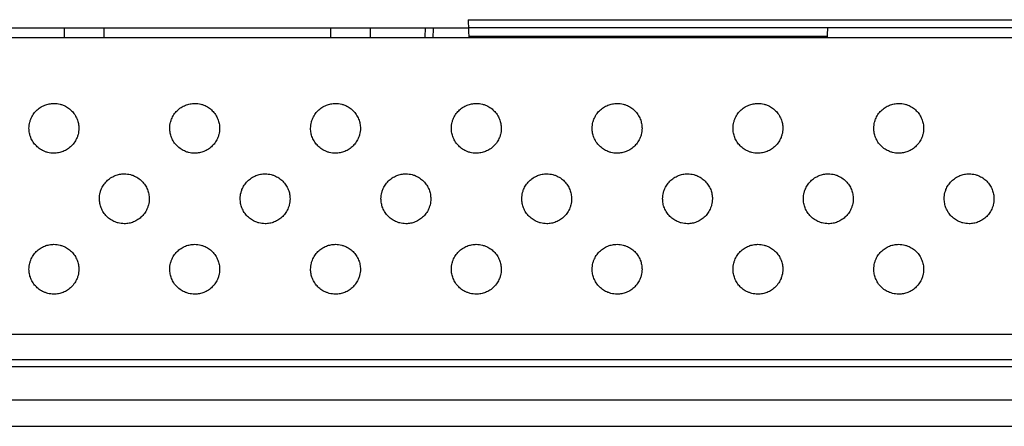
# Model space of a CAD drawing. Extents: x 0 to 34, y 0 to 22.
# Drawn here: x 7.7 to 8.9, y 15.5 to 15.9 of the extents above; entities that cross this region are included whole.
import ezdxf

# ---------------------------------------------------------------- set-up
doc = ezdxf.new("R2010")
doc.units = 0
doc.header["$LTSCALE"] = 0.9
doc.header["$MEASUREMENT"] = 0
doc.layers.add('PART', color=4, linetype='CONTINUOUS')

msp = doc.modelspace()

# ---------------------------------------------------------------- linework, layer by layer
at = {"layer": 'PART', "linetype": 'Continuous'}
for p, q in [((8.2703, 15.9397), (9.5041, 15.9397)), ((7.6408, 15.9302), (8.2707, 15.9302)), ((7.7914, 15.9184), (7.7916, 15.9302)), ((7.8386, 15.9184), (7.8384, 15.9302)), ((8.1074, 15.9184), (8.1076, 15.9302)), ((8.1546, 15.9184), (8.1544, 15.9302)), ((8.697, 15.9302), (8.2707, 15.9302)), ((9.3663, 15.9302), (8.697, 15.9302)), ((9.8746, 15.9184), (6.7685, 15.9184)), ((8.271, 15.9201), (8.6966, 15.9201)), ((8.271, 15.9201), (8.2711, 15.9184)), ((8.6966, 15.9184), (8.6966, 15.9201)), ((2.8431, 15.5671), (9.8746, 15.5671)), ((9.9336, 15.5365), (2.784, 15.5365)), ((2.784, 15.5287), (9.9336, 15.5287)), ((2.784, 15.4893), (9.9336, 15.4893)), ((2.784, 15.4578), (9.9336, 15.4578))]:
    msp.add_line(p, q, dxfattribs=at)
at = {"layer": 'PART', "linetype": 'Continuous', "flags": 128}
for points in [[(8.2703, 15.9397), (8.2704, 15.9379), (8.2705, 15.9361), (8.2705, 15.9344), (8.2706, 15.933), (8.2706, 15.9318), (8.2706, 15.931), (8.2707, 15.9304), (8.2707, 15.9302)], [(8.2707, 15.9302), (8.2707, 15.9301), (8.2707, 15.9296), (8.2707, 15.9289), (8.2708, 15.9278), (8.2708, 15.9266), (8.2709, 15.9251), (8.2709, 15.9235), (8.271, 15.9218), (8.271, 15.9201)]]:
    msp.add_lwpolyline(points, dxfattribs=at)
at = {"layer": 'PART', "linetype": 'Continuous'}
for points, knots in [([(8.2194, 15.9302), (8.2193, 15.9298), (8.2193, 15.928), (8.2191, 15.9254), (8.219, 15.9226), (8.2189, 15.9207), (8.2188, 15.9196), (8.2188, 15.9193), (8.2188, 15.9193)], [0, 0, 0, 0, 0.0910394, 0.3326821, 0.5601104, 0.7733156, 0.972297, 1, 1, 1, 1]), ([(8.2288, 15.9184), (8.2288, 15.9188), (8.2288, 15.9202), (8.2289, 15.9229), (8.2291, 15.9264), (8.2292, 15.9289), (8.2292, 15.9302), (8.2292, 15.9302)], [0, 0, 0, 0, 0.129771, 0.426999, 0.71247, 0.986127, 1, 1, 1, 1]), ([(8.6966, 15.9201), (8.6966, 15.9209), (8.6967, 15.9225), (8.6968, 15.9247), (8.6968, 15.9265), (8.6969, 15.9284), (8.697, 15.9299), (8.697, 15.9301), (8.697, 15.9302)], [0, 0, 0, 0, 0.155432, 0.302237, 0.440409, 0.569945, 0.802074, 1, 1, 1, 1]), ([(7.7789, 15.7815), (7.7776, 15.7815), (7.7752, 15.7816), (7.7715, 15.7823), (7.7673, 15.7837), (7.7626, 15.7861), (7.7579, 15.79), (7.7547, 15.7939), (7.7527, 15.7973), (7.751, 15.8009), (7.7497, 15.8054), (7.7492, 15.8104), (7.7495, 15.8147), (7.7502, 15.8184), (7.7516, 15.8226), (7.754, 15.8273), (7.7579, 15.832), (7.7618, 15.8352), (7.7652, 15.8372), (7.7688, 15.8388), (7.7733, 15.8402), (7.777, 15.8404), (7.7789, 15.8405)], [0, 0, 0, 0, 0.04021, 0.080006, 0.120022, 0.18508, 0.249962, 0.314529, 0.346991, 0.379983, 0.439451, 0.499994, 0.540429, 0.580248, 0.620107, 0.685243, 0.750048, 0.814695, 0.847131, 0.880072, 0.939813, 1, 1, 1, 1]), ([(7.7789, 15.8405), (7.7801, 15.8405), (7.7826, 15.8404), (7.7863, 15.8397), (7.7905, 15.8383), (7.7952, 15.8359), (7.7999, 15.832), (7.8031, 15.8281), (7.8051, 15.8247), (7.8067, 15.8211), (7.8081, 15.8166), (7.8085, 15.8116), (7.8083, 15.8073), (7.8076, 15.8036), (7.8062, 15.7994), (7.8037, 15.7947), (7.7999, 15.79), (7.796, 15.7868), (7.7925, 15.7848), (7.789, 15.7832), (7.7845, 15.7818), (7.7807, 15.7816), (7.7789, 15.7815)], [0, 0, 0, 0, 0.040211, 0.080006, 0.120023, 0.18508, 0.249963, 0.31453, 0.346991, 0.379983, 0.439451, 0.499994, 0.540429, 0.580247, 0.620107, 0.685242, 0.750047, 0.814695, 0.84713, 0.880071, 0.939813, 1, 1, 1, 1]), ([(7.9459, 15.7815), (7.9447, 15.7815), (7.9422, 15.7816), (7.9385, 15.7823), (7.9343, 15.7837), (7.9296, 15.7861), (7.9249, 15.79), (7.9217, 15.7939), (7.9197, 15.7973), (7.9181, 15.8009), (7.9167, 15.8054), (7.9163, 15.8104), (7.9165, 15.8147), (7.9172, 15.8184), (7.9186, 15.8226), (7.9211, 15.8273), (7.9249, 15.832), (7.9288, 15.8352), (7.9323, 15.8372), (7.9358, 15.8388), (7.9403, 15.8402), (7.9441, 15.8404), (7.9459, 15.8405)], [0, 0, 0, 0, 0.04021, 0.080006, 0.120022, 0.18508, 0.249962, 0.314529, 0.346991, 0.379983, 0.439451, 0.499994, 0.540429, 0.580248, 0.620107, 0.685243, 0.750048, 0.814695, 0.847131, 0.880072, 0.939813, 1, 1, 1, 1]), ([(7.9459, 15.8405), (7.9472, 15.8405), (7.9496, 15.8404), (7.9533, 15.8397), (7.9576, 15.8383), (7.9623, 15.8359), (7.9669, 15.832), (7.9701, 15.8281), (7.9721, 15.8247), (7.9738, 15.8211), (7.9751, 15.8166), (7.9756, 15.8116), (7.9753, 15.8073), (7.9746, 15.8036), (7.9732, 15.7994), (7.9708, 15.7947), (7.9669, 15.79), (7.963, 15.7868), (7.9596, 15.7848), (7.9561, 15.7832), (7.9515, 15.7818), (7.9478, 15.7816), (7.9459, 15.7815)], [0, 0, 0, 0, 0.040211, 0.080006, 0.120023, 0.18508, 0.249963, 0.31453, 0.346991, 0.379983, 0.439451, 0.499994, 0.540429, 0.580247, 0.620107, 0.685242, 0.750047, 0.814695, 0.84713, 0.880071, 0.939813, 1, 1, 1, 1]), ([(8.113, 15.7815), (8.1117, 15.7815), (8.1092, 15.7816), (8.1056, 15.7823), (8.1013, 15.7837), (8.0966, 15.7861), (8.0919, 15.79), (8.0888, 15.7939), (8.0867, 15.7973), (8.0851, 15.8009), (8.0838, 15.8054), (8.0833, 15.8104), (8.0836, 15.8147), (8.0843, 15.8184), (8.0857, 15.8226), (8.0881, 15.8273), (8.0919, 15.832), (8.0958, 15.8352), (8.0993, 15.8372), (8.1028, 15.8388), (8.1074, 15.8402), (8.1111, 15.8404), (8.113, 15.8405)], [0, 0, 0, 0, 0.04021, 0.080006, 0.120022, 0.18508, 0.249962, 0.314529, 0.346991, 0.379983, 0.439451, 0.499994, 0.540429, 0.580248, 0.620107, 0.685243, 0.750048, 0.814695, 0.847131, 0.880072, 0.939813, 1, 1, 1, 1]), ([(8.113, 15.8405), (8.1142, 15.8405), (8.1167, 15.8404), (8.1203, 15.8397), (8.1246, 15.8383), (8.1293, 15.8359), (8.134, 15.832), (8.1371, 15.8281), (8.1392, 15.8247), (8.1408, 15.8211), (8.1421, 15.8166), (8.1426, 15.8116), (8.1423, 15.8073), (8.1416, 15.8036), (8.1402, 15.7994), (8.1378, 15.7947), (8.134, 15.79), (8.1301, 15.7868), (8.1266, 15.7848), (8.1231, 15.7832), (8.1185, 15.7818), (8.1148, 15.7816), (8.113, 15.7815)], [0, 0, 0, 0, 0.040211, 0.080006, 0.120023, 0.18508, 0.249963, 0.31453, 0.346991, 0.379983, 0.439451, 0.499994, 0.540429, 0.580247, 0.620107, 0.685242, 0.750047, 0.814695, 0.84713, 0.880071, 0.939813, 1, 1, 1, 1]), ([(8.28, 15.7815), (8.2787, 15.7815), (8.2763, 15.7816), (8.2726, 15.7823), (8.2684, 15.7837), (8.2636, 15.7861), (8.259, 15.79), (8.2558, 15.7939), (8.2538, 15.7973), (8.2521, 15.8009), (8.2508, 15.8054), (8.2503, 15.8104), (8.2506, 15.8147), (8.2513, 15.8184), (8.2527, 15.8226), (8.2551, 15.8273), (8.259, 15.832), (8.2629, 15.8352), (8.2663, 15.8372), (8.2699, 15.8388), (8.2744, 15.8402), (8.2781, 15.8404), (8.28, 15.8405)], [0, 0, 0, 0, 0.04021, 0.080006, 0.120022, 0.18508, 0.249962, 0.314529, 0.346991, 0.379983, 0.439451, 0.499994, 0.540429, 0.580248, 0.620107, 0.685243, 0.750048, 0.814695, 0.847131, 0.880072, 0.939813, 1, 1, 1, 1]), ([(8.28, 15.8405), (8.2812, 15.8405), (8.2837, 15.8404), (8.2874, 15.8397), (8.2916, 15.8383), (8.2963, 15.8359), (8.301, 15.832), (8.3042, 15.8281), (8.3062, 15.8247), (8.3078, 15.8211), (8.3092, 15.8166), (8.3096, 15.8116), (8.3094, 15.8073), (8.3087, 15.8036), (8.3073, 15.7994), (8.3048, 15.7947), (8.301, 15.79), (8.2971, 15.7868), (8.2936, 15.7848), (8.2901, 15.7832), (8.2856, 15.7818), (8.2818, 15.7816), (8.28, 15.7815)], [0, 0, 0, 0, 0.040211, 0.080006, 0.120023, 0.18508, 0.249963, 0.31453, 0.346991, 0.379983, 0.439451, 0.499994, 0.540429, 0.580247, 0.620107, 0.685242, 0.750047, 0.814695, 0.84713, 0.880071, 0.939813, 1, 1, 1, 1]), ([(8.447, 15.7815), (8.4458, 15.7815), (8.4433, 15.7816), (8.4396, 15.7823), (8.4354, 15.7837), (8.4307, 15.7861), (8.426, 15.79), (8.4228, 15.7939), (8.4208, 15.7973), (8.4192, 15.8009), (8.4178, 15.8054), (8.4174, 15.8104), (8.4176, 15.8147), (8.4183, 15.8184), (8.4197, 15.8226), (8.4222, 15.8273), (8.426, 15.832), (8.4299, 15.8352), (8.4334, 15.8372), (8.4369, 15.8388), (8.4414, 15.8402), (8.4452, 15.8404), (8.447, 15.8405)], [0, 0, 0, 0, 0.04021, 0.080006, 0.120022, 0.18508, 0.249962, 0.314529, 0.346991, 0.379983, 0.439451, 0.499994, 0.540429, 0.580248, 0.620107, 0.685243, 0.750048, 0.814695, 0.847131, 0.880072, 0.939813, 1, 1, 1, 1]), ([(8.447, 15.8405), (8.4483, 15.8405), (8.4507, 15.8404), (8.4544, 15.8397), (8.4587, 15.8383), (8.4634, 15.8359), (8.468, 15.832), (8.4712, 15.8281), (8.4732, 15.8247), (8.4749, 15.8211), (8.4762, 15.8166), (8.4767, 15.8116), (8.4764, 15.8073), (8.4757, 15.8036), (8.4743, 15.7994), (8.4719, 15.7947), (8.468, 15.79), (8.4641, 15.7868), (8.4607, 15.7848), (8.4572, 15.7832), (8.4526, 15.7818), (8.4489, 15.7816), (8.447, 15.7815)], [0, 0, 0, 0, 0.040211, 0.080006, 0.120023, 0.18508, 0.249963, 0.31453, 0.346991, 0.379983, 0.439451, 0.499994, 0.540429, 0.580247, 0.620107, 0.685242, 0.750047, 0.814695, 0.84713, 0.880071, 0.939813, 1, 1, 1, 1]), ([(8.6141, 15.7815), (8.6128, 15.7815), (8.6103, 15.7816), (8.6067, 15.7823), (8.6024, 15.7837), (8.5977, 15.7861), (8.593, 15.79), (8.5899, 15.7939), (8.5878, 15.7973), (8.5862, 15.8009), (8.5849, 15.8054), (8.5844, 15.8104), (8.5847, 15.8147), (8.5854, 15.8184), (8.5868, 15.8226), (8.5892, 15.8273), (8.593, 15.832), (8.5969, 15.8352), (8.6004, 15.8372), (8.6039, 15.8388), (8.6085, 15.8402), (8.6122, 15.8404), (8.6141, 15.8405)], [0, 0, 0, 0, 0.04021, 0.080006, 0.120022, 0.18508, 0.249962, 0.314529, 0.346991, 0.379983, 0.439451, 0.499994, 0.540429, 0.580248, 0.620107, 0.685243, 0.750048, 0.814695, 0.847131, 0.880072, 0.939813, 1, 1, 1, 1]), ([(8.6141, 15.8405), (8.6153, 15.8405), (8.6178, 15.8404), (8.6214, 15.8397), (8.6257, 15.8383), (8.6304, 15.8359), (8.6351, 15.832), (8.6382, 15.8281), (8.6403, 15.8247), (8.6419, 15.8211), (8.6432, 15.8166), (8.6437, 15.8116), (8.6434, 15.8073), (8.6427, 15.8036), (8.6413, 15.7994), (8.6389, 15.7947), (8.6351, 15.79), (8.6312, 15.7868), (8.6277, 15.7848), (8.6242, 15.7832), (8.6196, 15.7818), (8.6159, 15.7816), (8.6141, 15.7815)], [0, 0, 0, 0, 0.040211, 0.080006, 0.120023, 0.18508, 0.249963, 0.31453, 0.346991, 0.379983, 0.439451, 0.499994, 0.540429, 0.580247, 0.620107, 0.685242, 0.750047, 0.814695, 0.84713, 0.880071, 0.939813, 1, 1, 1, 1]), ([(8.7811, 15.7815), (8.7798, 15.7815), (8.7774, 15.7816), (8.7737, 15.7823), (8.7695, 15.7837), (8.7647, 15.7861), (8.7601, 15.79), (8.7569, 15.7939), (8.7549, 15.7973), (8.7532, 15.8009), (8.7519, 15.8054), (8.7514, 15.8104), (8.7517, 15.8147), (8.7524, 15.8184), (8.7538, 15.8226), (8.7562, 15.8273), (8.7601, 15.832), (8.764, 15.8352), (8.7674, 15.8372), (8.771, 15.8388), (8.7755, 15.8402), (8.7792, 15.8404), (8.7811, 15.8405)], [0, 0, 0, 0, 0.04021, 0.080006, 0.120022, 0.18508, 0.249962, 0.314529, 0.346991, 0.379983, 0.439451, 0.499994, 0.540429, 0.580248, 0.620107, 0.685243, 0.750048, 0.814695, 0.847131, 0.880072, 0.939813, 1, 1, 1, 1]), ([(8.7811, 15.8405), (8.7823, 15.8405), (8.7848, 15.8404), (8.7885, 15.8397), (8.7927, 15.8383), (8.7974, 15.8359), (8.8021, 15.832), (8.8053, 15.8281), (8.8073, 15.8247), (8.8089, 15.8211), (8.8103, 15.8166), (8.8107, 15.8116), (8.8105, 15.8073), (8.8098, 15.8036), (8.8084, 15.7994), (8.8059, 15.7947), (8.8021, 15.79), (8.7982, 15.7868), (8.7947, 15.7848), (8.7912, 15.7832), (8.7867, 15.7818), (8.7829, 15.7816), (8.7811, 15.7815)], [0, 0, 0, 0, 0.040211, 0.080006, 0.120023, 0.18508, 0.249963, 0.31453, 0.346991, 0.379983, 0.439451, 0.499994, 0.540429, 0.580247, 0.620107, 0.685242, 0.750047, 0.814695, 0.84713, 0.880071, 0.939813, 1, 1, 1, 1]), ([(7.8329, 15.7275), (7.8329, 15.7287), (7.833, 15.7312), (7.8337, 15.7349), (7.8351, 15.7391), (7.8375, 15.7438), (7.8414, 15.7485), (7.8453, 15.7517), (7.8487, 15.7537), (7.8523, 15.7553), (7.8568, 15.7567), (7.8618, 15.7571), (7.8661, 15.7569), (7.8698, 15.7562), (7.874, 15.7548), (7.8787, 15.7523), (7.8834, 15.7485), (7.8866, 15.7446), (7.8886, 15.7411), (7.8902, 15.7376), (7.8916, 15.7331), (7.8918, 15.7293), (7.8919, 15.7275)], [0, 0, 0, 0, 0.040235, 0.080053, 0.120089, 0.185169, 0.250059, 0.314618, 0.347071, 0.380051, 0.439487, 0.499995, 0.540405, 0.580201, 0.620041, 0.685153, 0.74995, 0.814606, 0.84705, 0.880005, 0.939777, 1, 1, 1, 1]), ([(7.9999, 15.7275), (8, 15.7287), (8, 15.7312), (8.0008, 15.7349), (8.0021, 15.7391), (8.0046, 15.7438), (8.0084, 15.7485), (8.0123, 15.7517), (8.0158, 15.7537), (8.0193, 15.7553), (8.0239, 15.7567), (8.0288, 15.7571), (8.0332, 15.7569), (8.0368, 15.7562), (8.0411, 15.7548), (8.0458, 15.7523), (8.0505, 15.7485), (8.0536, 15.7446), (8.0557, 15.7411), (8.0573, 15.7376), (8.0587, 15.7331), (8.0589, 15.7293), (8.059, 15.7275)], [0, 0, 0, 0, 0.040235, 0.080053, 0.120089, 0.185169, 0.250059, 0.314618, 0.347071, 0.380051, 0.439487, 0.499995, 0.540405, 0.580201, 0.620041, 0.685153, 0.74995, 0.814606, 0.84705, 0.880005, 0.939777, 1, 1, 1, 1]), ([(8.1669, 15.7275), (8.167, 15.7287), (8.1671, 15.7312), (8.1678, 15.7349), (8.1692, 15.7391), (8.1716, 15.7438), (8.1754, 15.7485), (8.1793, 15.7517), (8.1828, 15.7537), (8.1863, 15.7553), (8.1909, 15.7567), (8.1958, 15.7571), (8.2002, 15.7569), (8.2039, 15.7562), (8.2081, 15.7548), (8.2128, 15.7523), (8.2175, 15.7485), (8.2207, 15.7446), (8.2227, 15.7411), (8.2243, 15.7376), (8.2257, 15.7331), (8.2259, 15.7293), (8.226, 15.7275)], [0, 0, 0, 0, 0.040235, 0.080053, 0.120089, 0.185169, 0.250059, 0.314618, 0.347071, 0.380051, 0.439487, 0.499995, 0.540405, 0.580201, 0.620041, 0.685153, 0.74995, 0.814606, 0.84705, 0.880005, 0.939777, 1, 1, 1, 1]), ([(8.334, 15.7275), (8.334, 15.7287), (8.3341, 15.7312), (8.3348, 15.7349), (8.3362, 15.7391), (8.3386, 15.7438), (8.3425, 15.7485), (8.3464, 15.7517), (8.3498, 15.7537), (8.3534, 15.7553), (8.3579, 15.7567), (8.3629, 15.7571), (8.3672, 15.7569), (8.3709, 15.7562), (8.3751, 15.7548), (8.3798, 15.7523), (8.3845, 15.7485), (8.3877, 15.7446), (8.3897, 15.7411), (8.3913, 15.7376), (8.3927, 15.7331), (8.3929, 15.7293), (8.393, 15.7275)], [0, 0, 0, 0, 0.040235, 0.080053, 0.120089, 0.185169, 0.250059, 0.314618, 0.347071, 0.380051, 0.439487, 0.499995, 0.540405, 0.580201, 0.620041, 0.685153, 0.74995, 0.814606, 0.84705, 0.880005, 0.939777, 1, 1, 1, 1]), ([(8.501, 15.7275), (8.5011, 15.7287), (8.5011, 15.7312), (8.5019, 15.7349), (8.5032, 15.7391), (8.5057, 15.7438), (8.5095, 15.7485), (8.5134, 15.7517), (8.5169, 15.7537), (8.5204, 15.7553), (8.5249, 15.7567), (8.5299, 15.7571), (8.5343, 15.7569), (8.5379, 15.7562), (8.5422, 15.7548), (8.5469, 15.7523), (8.5516, 15.7485), (8.5547, 15.7446), (8.5568, 15.7411), (8.5584, 15.7376), (8.5598, 15.7331), (8.56, 15.7293), (8.5601, 15.7275)], [0, 0, 0, 0, 0.040235, 0.080053, 0.120089, 0.185169, 0.250059, 0.314618, 0.347071, 0.380051, 0.439487, 0.499995, 0.540405, 0.580201, 0.620041, 0.685153, 0.74995, 0.814606, 0.84705, 0.880005, 0.939777, 1, 1, 1, 1]), ([(8.668, 15.7275), (8.6681, 15.7287), (8.6682, 15.7312), (8.6689, 15.7349), (8.6703, 15.7391), (8.6727, 15.7438), (8.6765, 15.7485), (8.6804, 15.7517), (8.6839, 15.7537), (8.6874, 15.7553), (8.692, 15.7567), (8.6969, 15.7571), (8.7013, 15.7569), (8.705, 15.7562), (8.7092, 15.7548), (8.7139, 15.7523), (8.7186, 15.7485), (8.7218, 15.7446), (8.7238, 15.7411), (8.7254, 15.7376), (8.7268, 15.7331), (8.727, 15.7293), (8.7271, 15.7275)], [0, 0, 0, 0, 0.040235, 0.080053, 0.120089, 0.185169, 0.250059, 0.314618, 0.347071, 0.380051, 0.439487, 0.499995, 0.540405, 0.580201, 0.620041, 0.685153, 0.74995, 0.814606, 0.84705, 0.880005, 0.939777, 1, 1, 1, 1]), ([(8.8351, 15.7275), (8.8351, 15.7287), (8.8352, 15.7312), (8.8359, 15.7349), (8.8373, 15.7391), (8.8397, 15.7438), (8.8436, 15.7485), (8.8475, 15.7517), (8.8509, 15.7537), (8.8545, 15.7553), (8.859, 15.7567), (8.864, 15.7571), (8.8683, 15.7569), (8.872, 15.7562), (8.8762, 15.7548), (8.8809, 15.7523), (8.8856, 15.7485), (8.8888, 15.7446), (8.8908, 15.7411), (8.8924, 15.7376), (8.8938, 15.7331), (8.894, 15.7293), (8.8941, 15.7275)], [0, 0, 0, 0, 0.040235, 0.080053, 0.120088, 0.185169, 0.250059, 0.314618, 0.347071, 0.380049, 0.439487, 0.499995, 0.540406, 0.580201, 0.620042, 0.685153, 0.749951, 0.814606, 0.847051, 0.880005, 0.939777, 1, 1, 1, 1]), ([(7.8919, 15.7275), (7.8919, 15.7262), (7.8918, 15.7238), (7.8911, 15.7201), (7.8897, 15.7159), (7.8873, 15.7111), (7.8834, 15.7065), (7.8795, 15.7033), (7.8761, 15.7013), (7.8725, 15.6996), (7.868, 15.6983), (7.863, 15.6978), (7.8587, 15.6981), (7.855, 15.6988), (7.8508, 15.7002), (7.8461, 15.7026), (7.8414, 15.7065), (7.8382, 15.7104), (7.8362, 15.7138), (7.8346, 15.7173), (7.8332, 15.7219), (7.833, 15.7256), (7.8329, 15.7275)], [0, 0, 0, 0, 0.0402353, 0.080053, 0.1200888, 0.1851692, 0.2500596, 0.3146189, 0.3470701, 0.3800499, 0.4394865, 0.4999938, 0.5404054, 0.5802002, 0.6200399, 0.6851533, 0.7499506, 0.8146053, 0.8470507, 0.8800053, 0.9397768, 1, 1, 1, 1]), ([(8.059, 15.7275), (8.0589, 15.7262), (8.0588, 15.7238), (8.0581, 15.7201), (8.0567, 15.7159), (8.0543, 15.7111), (8.0505, 15.7065), (8.0466, 15.7033), (8.0431, 15.7013), (8.0396, 15.6996), (8.035, 15.6983), (8.0301, 15.6978), (8.0257, 15.6981), (8.0221, 15.6988), (8.0178, 15.7002), (8.0131, 15.7026), (8.0084, 15.7065), (8.0052, 15.7104), (8.0032, 15.7138), (8.0016, 15.7173), (8.0002, 15.7219), (8, 15.7256), (7.9999, 15.7275)], [0, 0, 0, 0, 0.0402353, 0.080053, 0.1200888, 0.1851692, 0.2500596, 0.3146189, 0.3470701, 0.3800499, 0.4394865, 0.4999938, 0.5404054, 0.5802002, 0.6200399, 0.6851533, 0.7499506, 0.8146053, 0.8470507, 0.8800053, 0.9397768, 1, 1, 1, 1]), ([(8.226, 15.7275), (8.226, 15.7262), (8.2259, 15.7238), (8.2251, 15.7201), (8.2238, 15.7159), (8.2213, 15.7111), (8.2175, 15.7065), (8.2136, 15.7033), (8.2101, 15.7013), (8.2066, 15.6996), (8.2021, 15.6983), (8.1971, 15.6978), (8.1927, 15.6981), (8.1891, 15.6988), (8.1848, 15.7002), (8.1801, 15.7026), (8.1755, 15.7065), (8.1723, 15.7104), (8.1702, 15.7138), (8.1686, 15.7173), (8.1672, 15.7219), (8.167, 15.7256), (8.1669, 15.7275)], [0, 0, 0, 0, 0.0402353, 0.080053, 0.1200888, 0.1851692, 0.2500596, 0.3146189, 0.3470701, 0.3800499, 0.4394865, 0.4999938, 0.5404054, 0.5802002, 0.6200399, 0.6851533, 0.7499506, 0.8146053, 0.8470507, 0.8800053, 0.9397768, 1, 1, 1, 1]), ([(8.393, 15.7275), (8.393, 15.7262), (8.3929, 15.7238), (8.3922, 15.7201), (8.3908, 15.7159), (8.3884, 15.7111), (8.3845, 15.7065), (8.3806, 15.7033), (8.3772, 15.7013), (8.3736, 15.6996), (8.3691, 15.6983), (8.3641, 15.6978), (8.3598, 15.6981), (8.3561, 15.6988), (8.3519, 15.7002), (8.3472, 15.7026), (8.3425, 15.7065), (8.3393, 15.7104), (8.3373, 15.7138), (8.3357, 15.7173), (8.3343, 15.7219), (8.3341, 15.7256), (8.334, 15.7275)], [0, 0, 0, 0, 0.0402353, 0.080053, 0.1200888, 0.1851692, 0.2500596, 0.3146189, 0.3470701, 0.3800499, 0.4394865, 0.4999938, 0.5404054, 0.5802002, 0.6200399, 0.6851533, 0.7499506, 0.8146053, 0.8470507, 0.8800053, 0.9397768, 1, 1, 1, 1]), ([(8.5601, 15.7275), (8.56, 15.7262), (8.5599, 15.7238), (8.5592, 15.7201), (8.5578, 15.7159), (8.5554, 15.7111), (8.5516, 15.7065), (8.5477, 15.7033), (8.5442, 15.7013), (8.5407, 15.6996), (8.5361, 15.6983), (8.5312, 15.6978), (8.5268, 15.6981), (8.5232, 15.6988), (8.5189, 15.7002), (8.5142, 15.7026), (8.5095, 15.7065), (8.5063, 15.7104), (8.5043, 15.7138), (8.5027, 15.7173), (8.5013, 15.7219), (8.5011, 15.7256), (8.501, 15.7275)], [0, 0, 0, 0, 0.0402353, 0.080053, 0.1200888, 0.1851692, 0.2500596, 0.3146189, 0.3470701, 0.3800499, 0.4394865, 0.4999938, 0.5404054, 0.5802002, 0.6200399, 0.6851533, 0.7499506, 0.8146053, 0.8470507, 0.8800053, 0.9397768, 1, 1, 1, 1]), ([(8.7271, 15.7275), (8.7271, 15.7262), (8.727, 15.7238), (8.7262, 15.7201), (8.7249, 15.7159), (8.7224, 15.7111), (8.7186, 15.7065), (8.7147, 15.7033), (8.7112, 15.7013), (8.7077, 15.6996), (8.7032, 15.6983), (8.6982, 15.6978), (8.6938, 15.6981), (8.6902, 15.6988), (8.6859, 15.7002), (8.6812, 15.7026), (8.6765, 15.7065), (8.6734, 15.7104), (8.6713, 15.7138), (8.6697, 15.7173), (8.6683, 15.7219), (8.6681, 15.7256), (8.668, 15.7275)], [0, 0, 0, 0, 0.0402353, 0.080053, 0.1200888, 0.1851692, 0.2500596, 0.3146189, 0.3470701, 0.3800499, 0.4394865, 0.4999938, 0.5404054, 0.5802002, 0.6200399, 0.6851533, 0.7499506, 0.8146053, 0.8470507, 0.8800053, 0.9397768, 1, 1, 1, 1]), ([(8.8941, 15.7275), (8.8941, 15.7262), (8.894, 15.7238), (8.8933, 15.7201), (8.8919, 15.7159), (8.8895, 15.7111), (8.8856, 15.7065), (8.8817, 15.7033), (8.8783, 15.7013), (8.8747, 15.6996), (8.8702, 15.6983), (8.8652, 15.6978), (8.8609, 15.6981), (8.8572, 15.6988), (8.853, 15.7002), (8.8483, 15.7026), (8.8436, 15.7065), (8.8404, 15.7104), (8.8384, 15.7138), (8.8368, 15.7173), (8.8354, 15.7219), (8.8352, 15.7256), (8.8351, 15.7275)], [0, 0, 0, 0, 0.040235, 0.080053, 0.120089, 0.185168, 0.250058, 0.314618, 0.34707, 0.380049, 0.439487, 0.499994, 0.540406, 0.5802, 0.620042, 0.685152, 0.749951, 0.814605, 0.847051, 0.880006, 0.939777, 1, 1, 1, 1]), ([(7.7789, 15.6144), (7.7776, 15.6145), (7.7752, 15.6146), (7.7715, 15.6153), (7.7673, 15.6167), (7.7626, 15.6191), (7.7579, 15.6229), (7.7547, 15.6268), (7.7527, 15.6303), (7.751, 15.6338), (7.7497, 15.6384), (7.7492, 15.6433), (7.7495, 15.6477), (7.7502, 15.6513), (7.7516, 15.6556), (7.754, 15.6603), (7.7579, 15.665), (7.7618, 15.6682), (7.7652, 15.6702), (7.7688, 15.6718), (7.7733, 15.6732), (7.777, 15.6734), (7.7789, 15.6735)], [0, 0, 0, 0, 0.04021, 0.080006, 0.120022, 0.18508, 0.249962, 0.314529, 0.346991, 0.379983, 0.439451, 0.499994, 0.540429, 0.580248, 0.620107, 0.685243, 0.750048, 0.814695, 0.847131, 0.880072, 0.939813, 1, 1, 1, 1]), ([(7.7789, 15.6735), (7.7801, 15.6734), (7.7826, 15.6733), (7.7863, 15.6726), (7.7905, 15.6712), (7.7952, 15.6688), (7.7999, 15.665), (7.8031, 15.6611), (7.8051, 15.6576), (7.8067, 15.6541), (7.8081, 15.6495), (7.8085, 15.6446), (7.8083, 15.6402), (7.8076, 15.6366), (7.8062, 15.6323), (7.8037, 15.6276), (7.7999, 15.6229), (7.796, 15.6197), (7.7925, 15.6177), (7.789, 15.6161), (7.7845, 15.6147), (7.7807, 15.6145), (7.7789, 15.6144)], [0, 0, 0, 0, 0.040211, 0.080006, 0.120023, 0.18508, 0.249963, 0.31453, 0.346991, 0.379983, 0.439451, 0.499994, 0.540429, 0.580247, 0.620107, 0.685242, 0.750047, 0.814695, 0.84713, 0.880071, 0.939813, 1, 1, 1, 1]), ([(7.9459, 15.6144), (7.9447, 15.6145), (7.9422, 15.6146), (7.9385, 15.6153), (7.9343, 15.6167), (7.9296, 15.6191), (7.9249, 15.6229), (7.9217, 15.6268), (7.9197, 15.6303), (7.9181, 15.6338), (7.9167, 15.6384), (7.9163, 15.6433), (7.9165, 15.6477), (7.9172, 15.6513), (7.9186, 15.6556), (7.9211, 15.6603), (7.9249, 15.665), (7.9288, 15.6682), (7.9323, 15.6702), (7.9358, 15.6718), (7.9403, 15.6732), (7.9441, 15.6734), (7.9459, 15.6735)], [0, 0, 0, 0, 0.04021, 0.080006, 0.120022, 0.18508, 0.249962, 0.314529, 0.346991, 0.379983, 0.439451, 0.499994, 0.540429, 0.580248, 0.620107, 0.685243, 0.750048, 0.814695, 0.847131, 0.880072, 0.939813, 1, 1, 1, 1]), ([(7.9459, 15.6735), (7.9472, 15.6734), (7.9496, 15.6733), (7.9533, 15.6726), (7.9576, 15.6712), (7.9623, 15.6688), (7.9669, 15.665), (7.9701, 15.6611), (7.9721, 15.6576), (7.9738, 15.6541), (7.9751, 15.6495), (7.9756, 15.6446), (7.9753, 15.6402), (7.9746, 15.6366), (7.9732, 15.6323), (7.9708, 15.6276), (7.9669, 15.6229), (7.963, 15.6197), (7.9596, 15.6177), (7.9561, 15.6161), (7.9515, 15.6147), (7.9478, 15.6145), (7.9459, 15.6144)], [0, 0, 0, 0, 0.040211, 0.080006, 0.120023, 0.18508, 0.249963, 0.31453, 0.346991, 0.379983, 0.439451, 0.499994, 0.540429, 0.580247, 0.620107, 0.685242, 0.750047, 0.814695, 0.84713, 0.880071, 0.939813, 1, 1, 1, 1]), ([(8.113, 15.6144), (8.1117, 15.6145), (8.1092, 15.6146), (8.1056, 15.6153), (8.1013, 15.6167), (8.0966, 15.6191), (8.0919, 15.6229), (8.0888, 15.6268), (8.0867, 15.6303), (8.0851, 15.6338), (8.0838, 15.6384), (8.0833, 15.6433), (8.0836, 15.6477), (8.0843, 15.6513), (8.0857, 15.6556), (8.0881, 15.6603), (8.0919, 15.665), (8.0958, 15.6682), (8.0993, 15.6702), (8.1028, 15.6718), (8.1074, 15.6732), (8.1111, 15.6734), (8.113, 15.6735)], [0, 0, 0, 0, 0.04021, 0.080006, 0.120022, 0.18508, 0.249962, 0.314529, 0.346991, 0.379983, 0.439451, 0.499994, 0.540429, 0.580248, 0.620107, 0.685243, 0.750048, 0.814695, 0.847131, 0.880072, 0.939813, 1, 1, 1, 1]), ([(8.113, 15.6735), (8.1142, 15.6734), (8.1167, 15.6733), (8.1203, 15.6726), (8.1246, 15.6712), (8.1293, 15.6688), (8.134, 15.665), (8.1371, 15.6611), (8.1392, 15.6576), (8.1408, 15.6541), (8.1421, 15.6495), (8.1426, 15.6446), (8.1423, 15.6402), (8.1416, 15.6366), (8.1402, 15.6323), (8.1378, 15.6276), (8.134, 15.6229), (8.1301, 15.6197), (8.1266, 15.6177), (8.1231, 15.6161), (8.1185, 15.6147), (8.1148, 15.6145), (8.113, 15.6144)], [0, 0, 0, 0, 0.040211, 0.080006, 0.120023, 0.18508, 0.249963, 0.31453, 0.346991, 0.379983, 0.439451, 0.499994, 0.540429, 0.580247, 0.620107, 0.685242, 0.750047, 0.814695, 0.84713, 0.880071, 0.939813, 1, 1, 1, 1]), ([(8.28, 15.6144), (8.2787, 15.6145), (8.2763, 15.6146), (8.2726, 15.6153), (8.2684, 15.6167), (8.2636, 15.6191), (8.259, 15.6229), (8.2558, 15.6268), (8.2538, 15.6303), (8.2521, 15.6338), (8.2508, 15.6384), (8.2503, 15.6433), (8.2506, 15.6477), (8.2513, 15.6513), (8.2527, 15.6556), (8.2551, 15.6603), (8.259, 15.665), (8.2629, 15.6682), (8.2663, 15.6702), (8.2699, 15.6718), (8.2744, 15.6732), (8.2781, 15.6734), (8.28, 15.6735)], [0, 0, 0, 0, 0.04021, 0.080006, 0.120022, 0.18508, 0.249962, 0.314529, 0.346991, 0.379983, 0.439451, 0.499994, 0.540429, 0.580248, 0.620107, 0.685243, 0.750048, 0.814695, 0.847131, 0.880072, 0.939813, 1, 1, 1, 1]), ([(8.28, 15.6735), (8.2812, 15.6734), (8.2837, 15.6733), (8.2874, 15.6726), (8.2916, 15.6712), (8.2963, 15.6688), (8.301, 15.665), (8.3042, 15.6611), (8.3062, 15.6576), (8.3078, 15.6541), (8.3092, 15.6495), (8.3096, 15.6446), (8.3094, 15.6402), (8.3087, 15.6366), (8.3073, 15.6323), (8.3048, 15.6276), (8.301, 15.6229), (8.2971, 15.6197), (8.2936, 15.6177), (8.2901, 15.6161), (8.2856, 15.6147), (8.2818, 15.6145), (8.28, 15.6144)], [0, 0, 0, 0, 0.040211, 0.080006, 0.120023, 0.18508, 0.249963, 0.31453, 0.346991, 0.379983, 0.439451, 0.499994, 0.540429, 0.580247, 0.620107, 0.685242, 0.750047, 0.814695, 0.84713, 0.880071, 0.939813, 1, 1, 1, 1]), ([(8.447, 15.6144), (8.4458, 15.6145), (8.4433, 15.6146), (8.4396, 15.6153), (8.4354, 15.6167), (8.4307, 15.6191), (8.426, 15.6229), (8.4228, 15.6268), (8.4208, 15.6303), (8.4192, 15.6338), (8.4178, 15.6384), (8.4174, 15.6433), (8.4176, 15.6477), (8.4183, 15.6513), (8.4197, 15.6556), (8.4222, 15.6603), (8.426, 15.665), (8.4299, 15.6682), (8.4334, 15.6702), (8.4369, 15.6718), (8.4414, 15.6732), (8.4452, 15.6734), (8.447, 15.6735)], [0, 0, 0, 0, 0.04021, 0.080006, 0.120022, 0.18508, 0.249962, 0.314529, 0.346991, 0.379983, 0.439451, 0.499994, 0.540429, 0.580248, 0.620107, 0.685243, 0.750048, 0.814695, 0.847131, 0.880072, 0.939813, 1, 1, 1, 1]), ([(8.447, 15.6735), (8.4483, 15.6734), (8.4507, 15.6733), (8.4544, 15.6726), (8.4587, 15.6712), (8.4634, 15.6688), (8.468, 15.665), (8.4712, 15.6611), (8.4732, 15.6576), (8.4749, 15.6541), (8.4762, 15.6495), (8.4767, 15.6446), (8.4764, 15.6402), (8.4757, 15.6366), (8.4743, 15.6323), (8.4719, 15.6276), (8.468, 15.6229), (8.4641, 15.6197), (8.4607, 15.6177), (8.4572, 15.6161), (8.4526, 15.6147), (8.4489, 15.6145), (8.447, 15.6144)], [0, 0, 0, 0, 0.040211, 0.080006, 0.120023, 0.18508, 0.249963, 0.31453, 0.346991, 0.379983, 0.439451, 0.499994, 0.540429, 0.580247, 0.620107, 0.685242, 0.750047, 0.814695, 0.84713, 0.880071, 0.939813, 1, 1, 1, 1]), ([(8.6141, 15.6144), (8.6128, 15.6145), (8.6103, 15.6146), (8.6067, 15.6153), (8.6024, 15.6167), (8.5977, 15.6191), (8.593, 15.6229), (8.5899, 15.6268), (8.5878, 15.6303), (8.5862, 15.6338), (8.5849, 15.6384), (8.5844, 15.6433), (8.5847, 15.6477), (8.5854, 15.6513), (8.5868, 15.6556), (8.5892, 15.6603), (8.593, 15.665), (8.5969, 15.6682), (8.6004, 15.6702), (8.6039, 15.6718), (8.6085, 15.6732), (8.6122, 15.6734), (8.6141, 15.6735)], [0, 0, 0, 0, 0.04021, 0.080006, 0.120022, 0.18508, 0.249962, 0.314529, 0.346991, 0.379983, 0.439451, 0.499994, 0.540429, 0.580248, 0.620107, 0.685243, 0.750048, 0.814695, 0.847131, 0.880072, 0.939813, 1, 1, 1, 1]), ([(8.6141, 15.6735), (8.6153, 15.6734), (8.6178, 15.6733), (8.6214, 15.6726), (8.6257, 15.6712), (8.6304, 15.6688), (8.6351, 15.665), (8.6382, 15.6611), (8.6403, 15.6576), (8.6419, 15.6541), (8.6432, 15.6495), (8.6437, 15.6446), (8.6434, 15.6402), (8.6427, 15.6366), (8.6413, 15.6323), (8.6389, 15.6276), (8.6351, 15.6229), (8.6312, 15.6197), (8.6277, 15.6177), (8.6242, 15.6161), (8.6196, 15.6147), (8.6159, 15.6145), (8.6141, 15.6144)], [0, 0, 0, 0, 0.040211, 0.080006, 0.120023, 0.18508, 0.249963, 0.31453, 0.346991, 0.379983, 0.439451, 0.499994, 0.540429, 0.580247, 0.620107, 0.685242, 0.750047, 0.814695, 0.84713, 0.880071, 0.939813, 1, 1, 1, 1]), ([(8.7811, 15.6144), (8.7798, 15.6145), (8.7774, 15.6146), (8.7737, 15.6153), (8.7695, 15.6167), (8.7647, 15.6191), (8.7601, 15.6229), (8.7569, 15.6268), (8.7549, 15.6303), (8.7532, 15.6338), (8.7519, 15.6384), (8.7514, 15.6433), (8.7517, 15.6477), (8.7524, 15.6513), (8.7538, 15.6556), (8.7562, 15.6603), (8.7601, 15.665), (8.764, 15.6682), (8.7674, 15.6702), (8.771, 15.6718), (8.7755, 15.6732), (8.7792, 15.6734), (8.7811, 15.6735)], [0, 0, 0, 0, 0.04021, 0.080006, 0.120022, 0.18508, 0.249962, 0.314529, 0.346991, 0.379983, 0.439451, 0.499994, 0.540429, 0.580248, 0.620107, 0.685243, 0.750048, 0.814695, 0.847131, 0.880072, 0.939813, 1, 1, 1, 1]), ([(8.7811, 15.6735), (8.7823, 15.6734), (8.7848, 15.6733), (8.7885, 15.6726), (8.7927, 15.6712), (8.7974, 15.6688), (8.8021, 15.665), (8.8053, 15.6611), (8.8073, 15.6576), (8.8089, 15.6541), (8.8103, 15.6495), (8.8107, 15.6446), (8.8105, 15.6402), (8.8098, 15.6366), (8.8084, 15.6323), (8.8059, 15.6276), (8.8021, 15.6229), (8.7982, 15.6197), (8.7947, 15.6177), (8.7912, 15.6161), (8.7867, 15.6147), (8.7829, 15.6145), (8.7811, 15.6144)], [0, 0, 0, 0, 0.040211, 0.080006, 0.120023, 0.18508, 0.249963, 0.31453, 0.346991, 0.379983, 0.439451, 0.499994, 0.540429, 0.580247, 0.620107, 0.685242, 0.750047, 0.814695, 0.84713, 0.880071, 0.939813, 1, 1, 1, 1])]:
    msp.add_open_spline(points, degree=3, knots=knots, dxfattribs=at)

doc.saveas('drawing.dxf')
